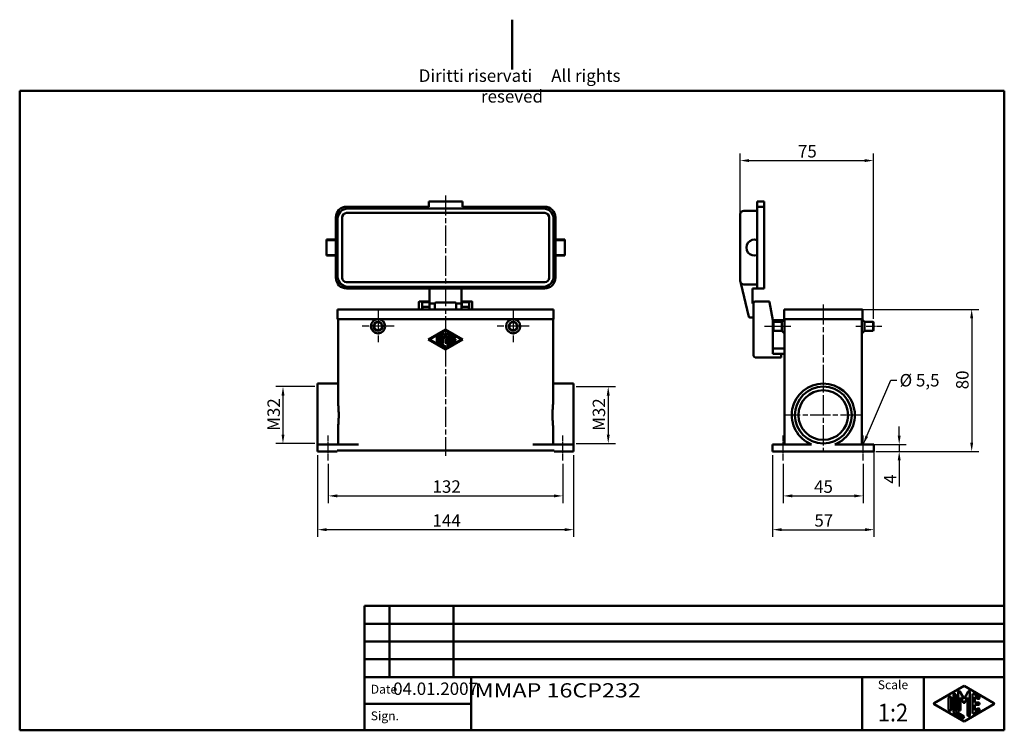
# Model space of a CAD drawing. Extents: x 20 to 574, y 20 to 420.
import ezdxf
from ezdxf.enums import TextEntityAlignment as Align

# ---------------------------------------------------------------- set-up
doc = ezdxf.new("R2010")
doc.units = 0
doc.header["$LTSCALE"] = 2
doc.linetypes.add('CHAIN', pattern=[0.3543, 0.2362, -0.0295, 0.0591, -0.0295])
doc.linetypes.add('DASH_DOT', pattern=[0.37, 0.24, -0.06, 0.01, -0.06])
for name, color, linetype, lineweight in [('Bemaßungen(TC_020513_DIN)', 7, 'Continuous', 25), ('Mittellinie(TC_020513_DIN)', 7, 'DASH_DOT', 25), ('Mittelpunktmarkierung(TC_020513_DIN)', 7, 'Continuous', 25), ('Schraffur', 179, 'Continuous', 9), ('Sichtbare Kanten(TC_020513_DIN)', 7, 'Continuous', 50), ('Skizziergeometrie(ISO)', 7, 'Continuous', 50), ('Symbole(ISO)', 7, 'Continuous', 25), ('Symbole(TC_020513_DIN)', 7, 'Continuous', 35)]:
    doc.layers.add(name, color=color, linetype=linetype, lineweight=lineweight)
doc.styles.add('Aktuell-BSI', font='ARIAL.TTF')
doc.styles.add('Kopie von TC 5 mm', font='ARIAL.TTF', dxfattribs={"width": 1.2})
doc.styles.add('TC 2_5 mm', font='ARIAL.TTF', dxfattribs={"width": 0.9})
doc.styles.add('TC 3_5 mm', font='ARIAL.TTF', dxfattribs={"width": 0.8})
doc.styles.add('TC 5 mm', font='ARIAL.TTF', dxfattribs={"width": 0.9})
doc.dimstyles.new('STANDARD-TC_020513_DIN', dxfattribs={"dimscale": 2, "dimtxt": 3.5, "dimasz": 2.5, "dimexe": 2, "dimexo": 1, "dimgap": 0.8, "dimtad": 1, "dimrnd": 1e-08, "dimzin": 12, "dimtxsty": 'Aktuell-BSI', "dimcen": 0.09, "dimdle": 10, "dimclrd": 7, "dimclre": 7, "dimclrt": 7, "dimadec": 0, "dimazin": 3, "dimtfac": 1, "dimtmove": 0, "dimatfit": 3, "dimfxl": 1, "dimtolj": 1, "dimtzin": 0, "dimlwd": 25, "dimlwe": 25, "dimarcsym": 0})
doc.dimstyles.new('STANDARD-TC_020513_DIN$7', dxfattribs={"dimscale": 2, "dimtxt": 3.5, "dimasz": 2.5, "dimexe": 2, "dimexo": 1, "dimgap": 0.8, "dimtad": 1, "dimrnd": 1e-08, "dimzin": 12, "dimtxsty": 'Aktuell-BSI', "dimcen": 0.09, "dimdle": 10, "dimclrd": 7, "dimclre": 7, "dimclrt": 7, "dimadec": 0, "dimazin": 3, "dimtfac": 1, "dimtmove": 0, "dimatfit": 3, "dimfxl": 1, "dimtolj": 1, "dimtzin": 0, "dimlwd": 25, "dimlwe": 25, "dimarcsym": 0})

# ---------------------------------------------------------------- blocks, each defined once
blk = doc.blocks.new('Ränder Ilme Rahmen A4 quer')
at = {"layer": 'Skizziergeometrie(ISO)'}
for p, q in [((148.5, 210), (148.5, 196)), ((10, 10), (10, 190)), ((10, 190), (287, 190)), ((287, 190), (287, 10)), ((10, 10), (287, 10))]:
    blk.add_line(p, q, dxfattribs=at)
at = {"layer": 'Symbole(ISO)', "color": 7, "insert": (148.5, 196), "char_height": 3.5, "attachment_point": 2, "style": 'TC 2_5 mm'}
blk.add_mtext('\\fISOCPEUR|b0|i0;\\H3.5000;    Diritti riservati     All rights reseved', dxfattribs=at)
blk = doc.blocks.new('Schriftfelder Ilme')
at = {"layer": 'Schraffur'}
h = blk.add_hatch(color=7, dxfattribs=at)
edge = h.paths.add_edge_path()
edge.add_arc((184.66, 19.15), 0.333, 0, 180)
edge.add_line((184.32, 19.15), (184.32, 15.85))
edge.add_arc((184.66, 15.85), 0.333, 180, 360)
edge.add_line((184.99, 15.85), (184.99, 19.15))
h = blk.add_hatch(color=7, dxfattribs=at)
edge = h.paths.add_edge_path()
edge.add_line((188.49, 14.02), (186.32, 15.27))
edge.add_line((186.32, 15.27), (186.32, 19.94))
edge.add_arc((185.99, 19.94), 0.333, 0, 180)
edge.add_line((185.66, 19.94), (185.66, 15.27))
edge.add_arc((186.32, 15.27), 0.667, 180, 240.0184)
edge.add_line((185.99, 14.69), (188.16, 13.44))
edge.add_arc((188.32, 13.73), 0.333, 240.0184, 420.0184)
h = blk.add_hatch(color=7, dxfattribs=at)
edge = h.paths.add_edge_path()
edge.add_line((188.66, 18.85), (187.48, 20.89))
edge.add_arc((187.25, 20.75), 0.265, 30, 180)
edge.add_line((186.99, 20.75), (186.99, 15.85))
edge.add_arc((187.32, 15.85), 0.333, 180, 360)
edge.add_line((187.66, 15.85), (187.66, 19.25))
edge.add_line((187.66, 19.25), (188.51, 17.77))
edge.add_arc((188.66, 17.85), 0.167, 210, 330)
edge.add_line((188.8, 17.77), (189.66, 19.25))
edge.add_line((189.66, 19.25), (189.66, 14.29))
edge.add_arc((189.99, 14.29), 0.333, 180, 360)
edge.add_line((190.32, 14.29), (190.32, 20.75))
edge.add_arc((190.06, 20.75), 0.265, 0, 150)
edge.add_line((189.83, 20.89), (188.66, 18.85))
h = blk.add_hatch(color=7, dxfattribs=at)
edge = h.paths.add_edge_path()
edge.add_arc((192.69, 15.85), 0.333, 299.9816, 479.9816)
edge.add_line((192.52, 16.14), (191.66, 15.63))
edge.add_line((191.66, 15.63), (191.66, 17.17))
edge.add_line((191.66, 17.17), (192.69, 17.17))
edge.add_arc((192.69, 17.5), 0.333, 270, 450)
edge.add_line((192.69, 17.83), (191.66, 17.83))
edge.add_line((191.66, 17.83), (191.66, 19.37))
edge.add_line((191.66, 19.37), (192.52, 18.87))
edge.add_arc((192.69, 19.15), 0.333, 240.0184, 420.0184)
edge.add_line((192.86, 19.44), (191.49, 20.23))
edge.add_arc((191.32, 19.94), 0.333, 60.0184, 180)
edge.add_line((190.99, 19.94), (190.99, 15.06))
edge.add_arc((191.32, 15.06), 0.333, 180, 299.9816)
edge.add_line((191.49, 14.77), (192.86, 15.56))
for p, q in [((185.66, 19.94), (185.66, 15.27)), ((186.32, 15.27), (186.32, 19.94)), ((186.99, 20.75), (186.99, 15.85)), ((188.66, 18.85), (187.48, 20.89)), ((189.83, 20.89), (188.66, 18.85)), ((190.32, 14.29), (190.32, 20.75)), ((190.99, 15.06, 10), (190.99, 19.94, 10)), ((191.49, 20.23, 10), (192.86, 19.44, 10)), ((184.32, 15.85, 10), (184.32, 19.15, 10)), ((184.99, 19.15, 10), (184.99, 15.85, 10)), ((187.66, 19.25), (188.51, 17.77)), ((187.66, 15.85), (187.66, 19.25)), ((188.8, 17.77), (189.66, 19.25)), ((189.66, 19.25), (189.66, 14.29)), ((191.66, 19.37, 10), (191.66, 17.83, 10)), ((192.52, 18.87, 10), (191.66, 19.37, 10)), ((191.66, 17.83, 10), (192.69, 17.83, 10)), ((191.66, 17.17, 10), (191.66, 15.63, 10)), ((192.69, 17.17, 10), (191.66, 17.17, 10)), ((185.99, 14.69), (188.16, 13.44)), ((188.49, 14.02), (186.32, 15.27)), ((192.86, 15.56, 10), (191.49, 14.77, 10)), ((191.66, 15.63, 10), (192.52, 16.14, 10))]:
    blk.add_line(p, q)
for centre, radius, start, end in [((184.66, 19.15, 10), 0.333, 0, 180), ((185.99, 19.94), 0.333, 0, 180), ((187.25, 20.75), 0.265, 30, 180), ((190.06, 20.75), 0.265, 0, 150), ((191.32, 19.94, 10), 0.333, 60.0184, 180), ((192.69, 19.15, 10), 0.333, 240.0184, 60.0184), ((188.66, 17.85), 0.167, 210, 330), ((192.69, 17.5, 10), 0.333, 270, 90), ((184.66, 15.85, 10), 0.333, 180, 0), ((186.32, 15.27), 0.667, 180, 240.0184), ((187.32, 15.85), 0.333, 180, 0), ((188.32, 13.73), 0.333, 240.0184, 60.0184), ((189.99, 14.29), 0.333, 180, 0), ((191.32, 15.06, 10), 0.333, 180, 299.9816), ((192.69, 15.85, 10), 0.333, 299.9816, 119.9816)]:
    blk.add_arc(centre, radius, start, end)
at = {"layer": 'Skizziergeometrie(ISO)'}
for p, q in [((19.98, 45), (199.98, 45)), ((19.98, 45), (19.98, 10)), ((26.98, 45), (26.98, 25)), ((44.98, 45), (44.98, 25)), ((19.98, 40), (199.98, 40)), ((19.98, 35), (199.98, 35)), ((19.98, 30), (199.98, 30)), ((19.98, 25), (199.98, 25)), ((49.98, 10), (49.98, 25)), ((159.98, 25), (159.98, 10)), ((177.33, 25), (177.33, 10)), ((180.24, 17.65), (188.66, 22.5)), ((188.66, 22.5), (197.07, 17.65)), ((185.66, 15.27), (185.66, 19.94)), ((186.32, 19.94), (186.32, 15.27)), ((186.99, 15.85), (186.99, 20.75)), ((187.48, 20.89), (188.66, 18.85)), ((189.83, 20.89), (188.66, 18.85)), ((190.32, 14.29), (190.32, 20.75)), ((190.99, 15.06), (190.99, 19.94)), ((191.49, 20.23), (192.86, 19.44)), ((19.98, 17.5), (49.98, 17.5)), ((188.66, 12.5), (180.24, 17.36)), ((184.32, 15.85), (184.32, 19.15)), ((184.99, 19.15), (184.99, 15.85)), ((187.66, 19.25), (187.66, 15.85)), ((188.51, 17.77), (187.66, 19.25)), ((197.07, 17.36), (188.66, 12.5)), ((189.66, 19.25), (188.8, 17.77)), ((189.66, 14.29), (189.66, 19.25)), ((191.66, 19.37), (191.66, 17.83)), ((192.52, 18.87), (191.66, 19.37)), ((191.66, 17.83), (192.69, 17.83)), ((191.66, 17.17), (191.66, 15.63)), ((192.69, 17.17), (191.66, 17.17)), ((188.16, 13.44), (185.99, 14.69)), ((186.32, 15.27), (188.49, 14.02)), ((192.86, 15.56), (191.49, 14.77)), ((191.66, 15.63), (192.52, 16.14))]:
    blk.add_line(p, q, dxfattribs=at)
for centre, radius, start, end in [((184.66, 19.15), 0.333, 0, 180), ((185.99, 19.94), 0.333, 0, 180), ((187.25, 20.75), 0.265, 30, 180), ((190.06, 20.75), 0.265, 0, 150), ((191.32, 19.94), 0.333, 60.0184, 180), ((192.69, 19.15), 0.333, 240.0184, 60.0184), ((180.32, 17.5), 0.167, 119.9816, 240.0184), ((188.66, 17.85), 0.167, 210, 330), ((192.69, 17.5), 0.333, 270, 90), ((196.99, 17.5), 0.167, 299.9816, 60.0184), ((184.66, 15.85), 0.333, 180, 0), ((186.32, 15.27), 0.667, 180, 240.0184), ((187.32, 15.85), 0.333, 180, 0), ((188.32, 13.73), 0.333, 240.0184, 60.0184), ((189.99, 14.29), 0.333, 180, 0), ((191.32, 15.06), 0.333, 180, 299.9816), ((192.69, 15.85), 0.333, 299.9816, 119.9816)]:
    blk.add_arc(centre, radius, start, end, dxfattribs=at)
at = {"layer": 'Symbole(ISO)', "color": 7}
for s, insert, char_height, width, attachment_point, style in [(' Date', (20.98, 21.25), 2.5, 8.9975, 4, 'TC 2_5 mm'), ('04.01.2007', (39.98, 21.25), 3.5, 20.9533, 5, 'TC 3_5 mm'), ('Scale', (168.66, 22.5), 2.5, 17.3406, 5, 'TC 2_5 mm'), (' Sign.', (20.98, 13.75), 2.5, 8.971, 4, 'TC 2_5 mm')]:
    blk.add_mtext(s, dxfattribs=dict(at, insert=insert, char_height=char_height, width=width, attachment_point=attachment_point, style=style))
at = {"layer": 'Symbole(ISO)', "color": 7, "style": 'Kopie von TC 5 mm', "width": 1.2}
blk.add_attdef('BAUTEILNUMMER', text='', height=4, dxfattribs=at).set_placement((50.98, 21.25), align=Align.MIDDLE_LEFT)
at = {"layer": 'Symbole(ISO)', "color": 7, "style": 'TC 5 mm', "width": 0.9}
blk.add_attdef('FirstViewScale', text='', height=5, dxfattribs=at).set_placement((168.66, 15), align=Align.MIDDLE_CENTER)
blk = doc.blocks.new('*D11')
at = {"layer": 'Bemaßungen(TC_020513_DIN)', "color": 7, "linetype": 'Continuous', "lineweight": 25}
for p, q in [((333.15, 213.44), (355.15, 213.44)), ((351.15, 208.44), (351.15, 186.44)), ((333.15, 181.44), (355.15, 181.44))]:
    blk.add_line(p, q, dxfattribs=at)
at = {"layer": 'Bemaßungen(TC_020513_DIN)', "color": 7, "linetype": 'Continuous'}
for points in [[(350.32, 208.44), (351.98, 208.44), (351.15, 213.44)], [(350.32, 186.44), (351.98, 186.44), (351.15, 181.44)]]:
    blk.add_solid(points, dxfattribs=at)
at = {"layer": 'Defpoints', "color": 0, "linetype": 'Continuous'}
for p in [(331.15, 213.44), (331.15, 181.44), (351.15, 181.44)]:
    blk.add_point(p, dxfattribs=at)
at = {"layer": 'Bemaßungen(TC_020513_DIN)', "color": 7, "linetype": 'Continuous', "lineweight": 25, "insert": (342.4, 188.55), "char_height": 7, "attachment_point": 1, "rotation": 90, "style": 'Aktuell-BSI'}
blk.add_mtext('\\A1;M32', dxfattribs=at)
blk = doc.blocks.new('*D12')
at = {"layer": 'Bemaßungen(TC_020513_DIN)', "color": 7, "linetype": 'Continuous', "lineweight": 25}
for p, q in [((186.15, 213.44), (164.15, 213.44)), ((168.15, 208.44), (168.15, 186.44)), ((186.15, 181.44), (164.15, 181.44))]:
    blk.add_line(p, q, dxfattribs=at)
at = {"layer": 'Bemaßungen(TC_020513_DIN)', "color": 7, "linetype": 'Continuous'}
for points in [[(167.32, 208.44), (168.98, 208.44), (168.15, 213.44)], [(167.32, 186.44), (168.98, 186.44), (168.15, 181.44)]]:
    blk.add_solid(points, dxfattribs=at)
at = {"layer": 'Defpoints', "color": 0, "linetype": 'Continuous'}
for p in [(188.15, 213.44), (168.15, 181.44), (188.15, 181.44)]:
    blk.add_point(p, dxfattribs=at)
at = {"layer": 'Bemaßungen(TC_020513_DIN)', "color": 7, "linetype": 'Continuous', "lineweight": 25, "insert": (159.4, 188.55), "char_height": 7, "attachment_point": 1, "rotation": 90, "style": 'Aktuell-BSI'}
blk.add_mtext('\\A1;M32', dxfattribs=at)
blk = doc.blocks.new('*D13')
at = {"layer": 'Bemaßungen(TC_020513_DIN)', "color": 7, "linetype": 'Continuous', "lineweight": 25}
for p, q in [((193.65, 169.94), (193.65, 147.94)), ((325.65, 169.94), (325.65, 147.94)), ((198.65, 151.94), (320.65, 151.94))]:
    blk.add_line(p, q, dxfattribs=at)
at = {"layer": 'Bemaßungen(TC_020513_DIN)', "color": 7, "linetype": 'Continuous'}
for points in [[(198.65, 152.78), (198.65, 151.11), (193.65, 151.94)], [(320.65, 152.78), (320.65, 151.11), (325.65, 151.94)]]:
    blk.add_solid(points, dxfattribs=at)
at = {"layer": 'Defpoints', "color": 0, "linetype": 'Continuous'}
for p in [(193.65, 171.94), (325.65, 171.94), (325.65, 151.94)]:
    blk.add_point(p, dxfattribs=at)
at = {"layer": 'Bemaßungen(TC_020513_DIN)', "color": 7, "linetype": 'Continuous', "lineweight": 25, "insert": (252.28, 160.7), "char_height": 7, "attachment_point": 1, "style": 'Aktuell-BSI'}
blk.add_mtext('\\A1;132', dxfattribs=at)
blk = doc.blocks.new('*D14')
at = {"layer": 'Bemaßungen(TC_020513_DIN)', "color": 7, "linetype": 'Continuous', "lineweight": 25}
for p, q in [((187.65, 174.94), (187.65, 128.94)), ((331.65, 174.94), (331.65, 128.94)), ((326.65, 132.94), (192.65, 132.94))]:
    blk.add_line(p, q, dxfattribs=at)
at = {"layer": 'Bemaßungen(TC_020513_DIN)', "color": 7, "linetype": 'Continuous'}
for points in [[(192.65, 133.78), (192.65, 132.11), (187.65, 132.94)], [(326.65, 133.78), (326.65, 132.11), (331.65, 132.94)]]:
    blk.add_solid(points, dxfattribs=at)
at = {"layer": 'Defpoints', "color": 0, "linetype": 'Continuous'}
for p in [(187.65, 176.94), (331.65, 176.94), (187.65, 132.94)]:
    blk.add_point(p, dxfattribs=at)
at = {"layer": 'Bemaßungen(TC_020513_DIN)', "color": 7, "linetype": 'Continuous', "lineweight": 25, "insert": (252.26, 141.57), "char_height": 7, "attachment_point": 1, "style": 'Aktuell-BSI'}
blk.add_mtext('\\A1;144', dxfattribs=at)
blk = doc.blocks.new('*D15')
at = {"layer": 'Bemaßungen(TC_020513_DIN)', "color": 7, "linetype": 'Continuous', "lineweight": 25}
for p, q in [((449.64, 169.94), (449.64, 147.94)), ((494.64, 169.94), (494.64, 147.94)), ((454.64, 151.94), (489.64, 151.94))]:
    blk.add_line(p, q, dxfattribs=at)
at = {"layer": 'Bemaßungen(TC_020513_DIN)', "color": 7, "linetype": 'Continuous'}
for points in [[(454.64, 152.78), (454.64, 151.11), (449.64, 151.94)], [(489.64, 152.78), (489.64, 151.11), (494.64, 151.94)]]:
    blk.add_solid(points, dxfattribs=at)
at = {"layer": 'Defpoints', "color": 0, "linetype": 'Continuous'}
for p in [(449.64, 171.94), (494.64, 171.94), (494.64, 151.94)]:
    blk.add_point(p, dxfattribs=at)
at = {"layer": 'Bemaßungen(TC_020513_DIN)', "color": 7, "linetype": 'Continuous', "lineweight": 25, "insert": (466.96, 160.66), "char_height": 7, "attachment_point": 1, "style": 'Aktuell-BSI'}
blk.add_mtext('\\A1;45', dxfattribs=at)
blk = doc.blocks.new('*D16')
at = {"layer": 'Bemaßungen(TC_020513_DIN)', "color": 7, "linetype": 'Continuous', "lineweight": 25}
for p, q in [((443.64, 174.94), (443.64, 128.94)), ((500.64, 176.94), (500.64, 128.94)), ((448.64, 132.94), (495.64, 132.94))]:
    blk.add_line(p, q, dxfattribs=at)
at = {"layer": 'Bemaßungen(TC_020513_DIN)', "color": 7, "linetype": 'Continuous'}
for points in [[(448.64, 133.78), (448.64, 132.11), (443.64, 132.94)], [(495.64, 133.78), (495.64, 132.11), (500.64, 132.94)]]:
    blk.add_solid(points, dxfattribs=at)
at = {"layer": 'Defpoints', "color": 0, "linetype": 'Continuous'}
for p in [(500.64, 178.94), (443.64, 176.94), (500.64, 132.94)]:
    blk.add_point(p, dxfattribs=at)
at = {"layer": 'Bemaßungen(TC_020513_DIN)', "color": 7, "linetype": 'Continuous', "lineweight": 25, "insert": (467.13, 141.66), "char_height": 7, "attachment_point": 1, "style": 'Aktuell-BSI'}
blk.add_mtext('\\A1;57', dxfattribs=at)
blk = doc.blocks.new('*D17')
at = {"layer": 'Bemaßungen(TC_020513_DIN)', "color": 7, "linetype": 'Continuous', "lineweight": 25}
for p, q in [((490.14, 256.94), (559.64, 256.94)), ((555.64, 251.94), (555.64, 181.94)), ((501.64, 176.94), (559.64, 176.94))]:
    blk.add_line(p, q, dxfattribs=at)
at = {"layer": 'Bemaßungen(TC_020513_DIN)', "color": 7, "linetype": 'Continuous'}
for points in [[(554.81, 251.94), (556.48, 251.94), (555.64, 256.94)], [(554.81, 181.94), (556.48, 181.94), (555.64, 176.94)]]:
    blk.add_solid(points, dxfattribs=at)
at = {"layer": 'Defpoints', "color": 0, "linetype": 'Continuous'}
for p in [(488.14, 256.94), (499.64, 176.94), (555.64, 176.94)]:
    blk.add_point(p, dxfattribs=at)
at = {"layer": 'Bemaßungen(TC_020513_DIN)', "color": 7, "linetype": 'Continuous', "lineweight": 25, "insert": (546.89, 211.94), "char_height": 7, "attachment_point": 1, "rotation": 90, "style": 'Aktuell-BSI'}
blk.add_mtext('\\A1;80', dxfattribs=at)
blk = doc.blocks.new('*D18')
at = {"layer": 'Bemaßungen(TC_020513_DIN)', "color": 7, "linetype": 'Continuous', "lineweight": 25}
for p, q in [((514.86, 185.94), (514.86, 190.94)), ((491.16, 180.94), (518.86, 180.94)), ((514.86, 180.94), (514.86, 176.94)), ((501.64, 176.94), (518.86, 176.94)), ((514.86, 171.94), (514.86, 157.18))]:
    blk.add_line(p, q, dxfattribs=at)
at = {"layer": 'Bemaßungen(TC_020513_DIN)', "color": 7, "linetype": 'Continuous'}
for points in [[(514.03, 185.94), (515.7, 185.94), (514.86, 180.94)], [(514.03, 171.94), (515.7, 171.94), (514.86, 176.94)]]:
    blk.add_solid(points, dxfattribs=at)
at = {"layer": 'Defpoints', "color": 0, "linetype": 'Continuous'}
for p in [(489.16, 180.94), (499.64, 176.94), (514.86, 176.94)]:
    blk.add_point(p, dxfattribs=at)
at = {"layer": 'Bemaßungen(TC_020513_DIN)', "color": 7, "linetype": 'Continuous', "lineweight": 25, "insert": (506.26, 158.78), "char_height": 7, "attachment_point": 1, "rotation": 90, "style": 'Aktuell-BSI'}
blk.add_mtext('\\A1;4', dxfattribs=at)
blk = doc.blocks.new('*D19')
at = {"layer": 'Bemaßungen(TC_020513_DIN)', "color": 7, "linetype": 'Continuous', "lineweight": 25}
for p, q in [((425.39, 310.69), (425.39, 344.69)), ((500.39, 251.69), (500.39, 344.69)), ((430.39, 340.69), (495.39, 340.69))]:
    blk.add_line(p, q, dxfattribs=at)
at = {"layer": 'Bemaßungen(TC_020513_DIN)', "color": 7, "linetype": 'Continuous'}
for points in [[(430.39, 341.53), (430.39, 339.86), (425.39, 340.69)], [(495.39, 341.53), (495.39, 339.86), (500.39, 340.69)]]:
    blk.add_solid(points, dxfattribs=at)
at = {"layer": 'Defpoints', "color": 0, "linetype": 'Continuous'}
for p in [(500.39, 340.69), (425.39, 308.69), (500.39, 249.69)]:
    blk.add_point(p, dxfattribs=at)
at = {"layer": 'Bemaßungen(TC_020513_DIN)', "color": 7, "linetype": 'Continuous', "lineweight": 25, "insert": (457.88, 349.41), "char_height": 7, "attachment_point": 1, "style": 'Aktuell-BSI'}
blk.add_mtext('\\A1;75', dxfattribs=at)

msp = doc.modelspace()

# ---------------------------------------------------------------- linework, layer by layer
at = {"layer": 'Mittellinie(TC_020513_DIN)', "linetype": 'CHAIN', "ltscale": 23.990969}
msp.add_line((259.649, 321.078), (259.649, 174.463), dxfattribs=at)
at = {"layer": 'Mittellinie(TC_020513_DIN)', "linetype": 'CHAIN', "ltscale": 8.195055}
for p, q in [((439.142, 247.443), (453.892, 247.443)), ((490.392, 247.443), (505.142, 247.443))]:
    msp.add_line(p, q, dxfattribs=at)
at = {"layer": 'Mittellinie(TC_020513_DIN)', "linetype": 'CHAIN', "ltscale": 7.778352}
for p, q in [((193.649, 171.943), (193.649, 185.943)), ((325.649, 171.943), (325.649, 185.943)), ((449.642, 171.943), (449.642, 185.943)), ((494.642, 171.943), (494.642, 185.943))]:
    msp.add_line(p, q, dxfattribs=at)
at = {"layer": 'Mittelpunktmarkierung(TC_020513_DIN)', "linetype": 'CHAIN', "ltscale": 10.000767}
for p, q in [((221.649, 256.443), (221.649, 238.443)), ((297.649, 256.443), (297.649, 238.443)), ((230.649, 247.443), (212.649, 247.443)), ((306.649, 247.443), (288.649, 247.443))]:
    msp.add_line(p, q, dxfattribs=at)
at = {"layer": 'Mittelpunktmarkierung(TC_020513_DIN)', "linetype": 'CHAIN', "ltscale": 23.990969}
for p, q in [((472.142, 259.673), (472.142, 176.443)), ((493.142, 197.443), (451.142, 197.443))]:
    msp.add_line(p, q, dxfattribs=at)
at = {"layer": 'Sichtbare Kanten(TC_020513_DIN)'}
for p, q in [((250.149, 317.693), (269.149, 317.693)), ((250.149, 314.693), (250.149, 317.693)), ((269.149, 317.693), (269.149, 314.693)), ((434.892, 314.693), (434.892, 317.693)), ((434.892, 317.693), (438.892, 317.693)), ((438.892, 314.693), (438.892, 317.693)), ((203.899, 314.693), (250.149, 314.693)), ((315.399, 311.193), (203.899, 311.193)), ((204.649, 313.693), (314.649, 313.693)), ((269.149, 314.693), (315.399, 314.693)), ((425.392, 308.693), (425.392, 310.443)), ((434.892, 312.443), (427.392, 312.443)), ((434.892, 314.693), (434.892, 308.693)), ((434.892, 314.693), (438.892, 314.693)), ((438.892, 314.693), (438.892, 308.693)), ((197.899, 274.693), (197.899, 308.693)), ((198.899, 275.443), (198.899, 307.943)), ((201.399, 308.693), (201.399, 274.693)), ((317.899, 274.693), (317.899, 308.693)), ((320.399, 307.943), (320.399, 275.443)), ((321.399, 308.693), (321.399, 274.693)), ((425.392, 308.693), (425.392, 274.693)), ((434.892, 295.936), (434.892, 308.693)), ((438.892, 274.693), (438.892, 308.693)), ((192.649, 296.193), (192.649, 295.936)), ((192.649, 296.193), (197.899, 296.193)), ((197.899, 295.936), (192.649, 295.936)), ((192.649, 287.451), (192.649, 295.936)), ((321.399, 296.193), (326.649, 296.193)), ((321.399, 295.936), (326.649, 295.936)), ((326.649, 296.193), (326.649, 295.936)), ((326.649, 287.451), (326.649, 295.936)), ((434.892, 287.451), (434.892, 295.936)), ((197.899, 287.451), (192.649, 287.451)), ((192.649, 287.451), (192.649, 287.193)), ((192.649, 287.193), (197.899, 287.193)), ((321.399, 287.451), (326.649, 287.451)), ((321.399, 287.193), (326.649, 287.193)), ((326.649, 287.451), (326.649, 287.193)), ((434.892, 274.693), (434.892, 287.451)), ((203.899, 272.193), (315.399, 272.193)), ((425.392, 272.943), (425.392, 274.693)), ((425.834, 271.69), (430.301, 252.828)), ((434.892, 274.693), (434.892, 268.693)), ((438.892, 274.693), (438.892, 268.693)), ((315.399, 268.693), (203.899, 268.693)), ((314.649, 269.693), (204.649, 269.693)), ((250.649, 268.693), (250.649, 260.243)), ((268.649, 260.243), (268.649, 268.693)), ((434.892, 270.943), (427.392, 270.943)), ((432.392, 268.693), (432.392, 260.243)), ((434.892, 268.693), (432.392, 268.693)), ((434.892, 268.693), (438.892, 268.693)), ((244.649, 260.943), (244.649, 256.943)), ((245.149, 261.443), (250.499, 261.443)), ((246.399, 260.943), (250.499, 260.943)), ((246.399, 256.943), (246.399, 260.943)), ((250.499, 260.943), (250.499, 261.443)), ((250.499, 260.943), (250.499, 259.037)), ((254.349, 260.771), (264.949, 260.771)), ((254.349, 260.716), (264.949, 260.716)), ((268.799, 261.443), (274.149, 261.443)), ((268.799, 261.443), (268.799, 260.943)), ((268.799, 259.037), (268.799, 260.943)), ((268.799, 260.943), (272.899, 260.943)), ((272.899, 260.943), (272.899, 256.943)), ((274.649, 256.943), (274.649, 260.943)), ((432.892, 260.443), (432.892, 230.943)), ((441.842, 261.443), (433.892, 261.443)), ((441.842, 261.443), (441.938, 260.943)), ((441.938, 260.943), (443.842, 250.943)), ((198.899, 256.943), (204.899, 256.943)), ((198.899, 251.443), (198.899, 256.943)), ((314.399, 256.943), (204.899, 256.943)), ((246.399, 258.443), (250.499, 258.443)), ((246.649, 256.943), (246.649, 258.443)), ((250.499, 258.443), (250.499, 259.037)), ((250.499, 258.443), (250.649, 258.443)), ((250.649, 260.043), (250.649, 260.243)), ((253.67, 260.243), (250.649, 260.243)), ((250.649, 260.043), (250.649, 256.943)), ((253.649, 260.075), (253.649, 260.02)), ((253.649, 260.02), (253.649, 256.943)), ((268.649, 260.243), (265.629, 260.243)), ((265.649, 260.02), (265.649, 260.075)), ((265.649, 256.943), (265.649, 260.02)), ((268.649, 260.243), (268.649, 260.043)), ((268.649, 256.943), (268.649, 260.043)), ((268.649, 258.443), (268.799, 258.443)), ((268.799, 259.037), (268.799, 258.443)), ((268.799, 258.443), (272.899, 258.443)), ((272.649, 258.443), (272.649, 256.943)), ((314.399, 256.943), (320.399, 256.943)), ((320.399, 251.443), (320.399, 256.943)), ((432.392, 260.243), (432.892, 260.243)), ((450.142, 256.943), (456.142, 256.943)), ((450.142, 251.443), (450.142, 256.943)), ((488.142, 256.943), (456.142, 256.943)), ((488.142, 256.943), (494.142, 256.943)), ((494.142, 251.443), (494.142, 256.943)), ((198.899, 251.443), (204.899, 251.443)), ((199.149, 251.443), (199.149, 205.629)), ((314.399, 251.443), (204.899, 251.443)), ((314.399, 251.443), (320.399, 251.443)), ((320.149, 251.443), (320.149, 205.629)), ((432.892, 252.443), (430.788, 252.443)), ((443.842, 250.943), (449.892, 250.943)), ((443.842, 231.943), (443.842, 250.943)), ((443.892, 249.693), (444.142, 249.943)), ((443.892, 245.193), (443.892, 249.693)), ((444.142, 244.943), (444.142, 249.943)), ((444.142, 249.943), (448.892, 249.943)), ((448.892, 249.943), (450.392, 251.443)), ((448.892, 244.943), (448.892, 249.943)), ((450.142, 251.443), (456.142, 251.443)), ((450.392, 251.443), (450.392, 180.943)), ((488.142, 251.443), (456.142, 251.443)), ((488.142, 251.443), (494.142, 251.443)), ((493.892, 251.443), (493.892, 180.943)), ((495.392, 249.943), (493.892, 251.443)), ((495.392, 244.943), (495.392, 249.943)), ((495.392, 249.943), (500.142, 249.943)), ((500.142, 244.943), (500.142, 249.943)), ((500.392, 249.693), (500.142, 249.943)), ((500.392, 245.193), (500.392, 249.693)), ((249.899, 239.943), (259.649, 245.568)), ((259.649, 245.136), (250.65, 239.943)), ((259.649, 245.568), (269.399, 239.943)), ((268.649, 239.943), (259.649, 245.136)), ((443.892, 245.193), (444.142, 244.943)), ((444.142, 244.943), (448.892, 244.943)), ((448.892, 244.943), (450.392, 243.443)), ((495.392, 244.943), (493.892, 243.443)), ((495.392, 244.943), (500.142, 244.943)), ((500.392, 245.193), (500.142, 244.943)), ((259.649, 234.318), (249.899, 239.943)), ((250.65, 239.943), (259.649, 234.751)), ((254.699, 238.257), (254.699, 241.63)), ((255.449, 241.63), (255.449, 238.257)), ((256.199, 237.391), (256.199, 242.496)), ((256.949, 242.496), (256.949, 237.608)), ((257.774, 238.257), (257.774, 243.404)), ((258.453, 243.624), (259.649, 241.972)), ((259.649, 240.693), (258.524, 242.247)), ((258.524, 242.247), (258.524, 238.257)), ((259.649, 241.972), (260.846, 243.624)), ((260.774, 242.247), (259.649, 240.693)), ((269.399, 239.943), (259.649, 234.318)), ((259.649, 234.751), (268.649, 239.943)), ((260.774, 236.483), (260.774, 242.247)), ((261.524, 243.404), (261.524, 236.483)), ((262.274, 237.348), (262.274, 242.539)), ((262.837, 242.864), (265.087, 241.566)), ((265.087, 238.321), (262.837, 237.023)), ((264.712, 240.916), (263.024, 241.89)), ((263.024, 241.89), (263.024, 240.318)), ((263.024, 240.318), (264.899, 240.318)), ((264.899, 239.568), (263.024, 239.568)), ((263.024, 239.568), (263.024, 237.997)), ((263.024, 237.997), (264.712, 238.971)), ((259.462, 235.292), (256.387, 237.066)), ((256.949, 237.608), (259.837, 235.942)), ((450.392, 234.943), (443.842, 234.943)), ((433.892, 229.943), (448.392, 229.943)), ((443.842, 231.943), (448.392, 231.943)), ((450.392, 231.943), (448.392, 231.943)), ((448.392, 231.943), (448.392, 230.443)), ((448.392, 230.443), (448.392, 229.943)), ((187.649, 215.193), (187.649, 180.943)), ((199.149, 215.193), (187.649, 215.193)), ((331.649, 215.193), (320.149, 215.193)), ((331.649, 215.193), (331.649, 180.943)), ((199.149, 189.258), (199.149, 180.943)), ((320.149, 189.258), (320.149, 180.943)), ((187.649, 180.943), (188.649, 180.943)), ((187.649, 180.943), (187.649, 176.943)), ((198.381, 180.943), (188.649, 180.943)), ((198.381, 180.943), (198.881, 180.943)), ((198.881, 177.443), (198.649, 177.443)), ((198.649, 176.943), (198.649, 177.443)), ((210.109, 180.943), (198.881, 180.943)), ((198.881, 177.443), (210.109, 177.443)), ((210.609, 180.943), (210.109, 180.943)), ((210.109, 177.443), (210.609, 177.443)), ((308.69, 177.443), (210.609, 177.443)), ((309.19, 180.943), (308.69, 180.943)), ((308.69, 177.443), (309.19, 177.443)), ((309.19, 180.943), (320.417, 180.943)), ((320.417, 177.443), (309.19, 177.443)), ((320.417, 180.943), (320.917, 180.943)), ((320.649, 177.443), (320.417, 177.443)), ((320.649, 177.443), (320.649, 176.943)), ((320.917, 180.943), (330.649, 180.943)), ((330.649, 180.943), (331.649, 180.943)), ((331.649, 176.943), (331.649, 180.943)), ((443.642, 180.943), (444.642, 180.943)), ((443.642, 180.943), (443.642, 176.943)), ((444.642, 180.943), (465.599, 180.943)), ((499.642, 180.943), (478.686, 180.943)), ((499.642, 180.943), (500.642, 180.943)), ((500.642, 176.943), (500.642, 180.943)), ((188.649, 176.943), (187.649, 176.943)), ((198.381, 176.943), (188.649, 176.943)), ((198.649, 176.943), (198.381, 176.943)), ((320.917, 176.943), (320.649, 176.943)), ((320.917, 176.943), (330.649, 176.943)), ((331.649, 176.943), (330.649, 176.943)), ((444.642, 176.943), (443.642, 176.943)), ((444.642, 176.943), (499.642, 176.943)), ((500.642, 176.943), (499.642, 176.943))]:
    msp.add_line(p, q, dxfattribs=at)
at = {"layer": 'Sichtbare Kanten(TC_020513_DIN)', "flags": 128}
for points in [[(199.149, 205.629), (199.158, 204.997), (199.18, 204.347), (199.212, 203.681), (199.252, 203.003), (199.296, 202.314), (199.34, 201.617), (199.383, 200.916), (199.42, 200.213), (199.451, 199.511), (199.474, 198.813), (199.488, 198.123), (199.493, 197.443), (199.488, 196.764), (199.474, 196.074), (199.451, 195.376), (199.42, 194.674), (199.383, 193.971), (199.34, 193.27), (199.296, 192.573), (199.252, 191.884), (199.212, 191.206), (199.18, 190.54), (199.158, 189.89), (199.149, 189.258)], [(320.149, 189.258), (320.141, 189.89), (320.119, 190.54), (320.086, 191.206), (320.046, 191.884), (320.003, 192.573), (319.958, 193.27), (319.916, 193.971), (319.878, 194.674), (319.848, 195.376), (319.825, 196.074), (319.811, 196.764), (319.806, 197.443), (319.811, 198.123), (319.825, 198.813), (319.848, 199.511), (319.878, 200.213), (319.916, 200.916), (319.958, 201.617), (320.003, 202.314), (320.046, 203.003), (320.086, 203.681), (320.119, 204.347), (320.141, 204.997), (320.149, 205.629)]]:
    msp.add_lwpolyline(points, dxfattribs=at)
at = {"layer": 'Sichtbare Kanten(TC_020513_DIN)'}
for centre, radius in [((221.649, 247.443), 4), ((221.649, 247.443), 2.5), ((221.649, 247.443), 2.25), ((297.649, 247.443), 4), ((297.649, 247.443), 2.5), ((297.649, 247.443), 2.25), ((472.142, 197.443), 16), ((472.142, 197.443), 14)]:
    msp.add_circle(centre, radius, dxfattribs=at)
for centre, radius, start, end in [((203.899, 308.693), 6, 90, 180), ((204.649, 307.943), 5.75, 90, 180), ((203.899, 308.693), 2.5, 90, 180), ((314.649, 307.943), 5.75, 0, 90), ((315.399, 308.693), 6, 0, 90), ((315.399, 308.693), 2.5, 0, 90), ((427.392, 310.443), 2, 90, 180), ((433.392, 291.693), 4.5, 70.52878, 289.47122), ((203.899, 274.693), 6, 180, 270), ((204.649, 275.443), 5.75, 180, 270), ((203.899, 274.693), 2.5, 180, 270), ((314.649, 275.443), 5.75, 270, 0), ((315.399, 274.693), 6, 270, 0), ((315.399, 274.693), 2.5, 270, 0), ((427.392, 272.943), 2, 180, 270), ((245.149, 260.943), 0.5, 90, 180), ((274.149, 260.943), 0.5, 0, 90), ((433.892, 260.443), 1, 90, 180), ((430.788, 252.943), 0.5, 193.32453, 270), ((258.149, 243.404), 0.375, 35.90958, 180), ((261.149, 243.404), 0.375, 0, 144.09042), ((255.074, 241.63), 0.375, 0, 180), ((255.074, 238.257), 0.375, 180, 0), ((256.574, 242.496), 0.375, 0, 180), ((258.149, 238.257), 0.375, 180, 0), ((262.649, 242.539), 0.375, 60.01836, 180), ((264.899, 241.241), 0.375, 240.01836, 60.01836), ((264.899, 238.646), 0.375, 299.98164, 119.98164), ((264.899, 239.943), 0.375, 270, 90), ((256.574, 237.391), 0.375, 180, 240.01836), ((259.649, 235.617), 0.375, 240.01836, 60.01836), ((261.149, 236.483), 0.375, 180, 0), ((262.649, 237.348), 0.375, 180, 299.98164), ((433.892, 230.943), 1, 180, 270), ((472.142, 197.443), 17.75, 291.63095, 248.36905)]:
    msp.add_arc(centre, radius, start, end, dxfattribs=at)
for centre, major_axis, start_param, end_param in [((254.349, 260.075), (-0.7, 0), 4.712389, 6.2831853), ((254.349, 260.02), (-0.7, 0), 4.712389, 6.2831853), ((264.949, 260.075), (0.7, 0), 0, 1.5707963), ((264.949, 260.02), (0.7, 0), 0, 1.5707963)]:
    msp.add_ellipse(centre, major_axis=major_axis, ratio=0.9940563, start_param=start_param, end_param=end_param, dxfattribs=at)

# ---------------------------------------------------------------- block references
at = {"xscale": 2, "yscale": 2, "zscale": 2}
msp.add_blockref('Ränder Ilme Rahmen A4 quer', (0, 0), dxfattribs=at)
msp.add_blockref('Schriftfelder Ilme', (174.04, -0.001), dxfattribs=at).add_auto_attribs({'FirstViewScale': '1:2', 'BAUTEILNUMMER': 'MMAP 16CP232'})

# ---------------------------------------------------------------- texts
at = {"layer": 'Symbole(TC_020513_DIN)', "color": 7, "insert": (515.064, 220.549), "char_height": 7, "width": 23.91311, "attachment_point": 1, "style": 'Aktuell-BSI'}
msp.add_mtext('{Ø 5,5}', dxfattribs=at)

# ---------------------------------------------------------------- dimensions: what is measured, and where the dimension line sits
at = {"layer": 'Bemaßungen(TC_020513_DIN)', "color": 7, "linetype": 'Continuous', "lineweight": 25}
for base, p1, p2, angle, picture, middle in [((500.392, 340.693), (425.392, 308.693), (500.392, 249.693), 180, '*D19', (462.892, 340.693)), ((555.642, 176.943), (488.142, 256.943), (499.642, 176.943), 90, '*D17', (555.642, 216.943)), ((514.862, 176.943), (489.164, 180.943), (499.642, 176.943), 270, '*D18', (514.862, 161.206)), ((500.642, 132.943), (443.642, 176.943), (500.642, 178.943), 180, '*D16', (472.142, 132.943)), ((187.649, 132.943), (331.649, 176.943), (187.649, 176.943), 180, '*D14', (259.649, 132.943)), ((325.649, 151.943), (193.649, 171.943), (325.649, 171.943), 180, '*D13', (259.649, 151.943)), ((494.642, 151.943), (449.642, 171.943), (494.642, 171.943), 180, '*D15', (472.142, 151.943))]:
    dim = msp.add_linear_dim(base=base, p1=p1, p2=p2, angle=angle, dimstyle='STANDARD-TC_020513_DIN', override={"dimdec": 2, "dimtp": 0, "dimtm": 0, "dimtdec": 2}, dxfattribs=at)
    dim.commit()
    dim.dimension.update_dxf_attribs({"geometry": picture, "text_midpoint": middle, "dimtype": 160})
for base, p1, p2, picture, middle in [((168.149, 181.443), (188.149, 213.443), (188.149, 181.443), '*D12', (168.149, 197.443)), ((351.149, 181.443), (331.149, 213.443), (331.149, 181.443), '*D11', (351.149, 197.443))]:
    dim = msp.add_linear_dim(base=base, p1=p1, p2=p2, angle=90, text='M<>', dimstyle='STANDARD-TC_020513_DIN', override={"dimdec": 2, "dimtp": 0, "dimtm": 0, "dimtdec": 2}, dxfattribs=at)
    dim.commit()
    dim.dimension.update_dxf_attribs({"geometry": picture, "text_midpoint": middle, "dimtype": 160})

# ---------------------------------------------------------------- leaders
at = {"layer": 'Symbole(TC_020513_DIN)', "color": 7, "linetype": 'Continuous', "lineweight": 25, "annotation_type": 0, "has_hookline": 1, "hookline_direction": 1, "text_width": 23.13}
msp.add_leader([(494.642, 180.943), (510.064, 217.049), (513.464, 217.049)], dimstyle='STANDARD-TC_020513_DIN$7', override={"dimtad": 0}, dxfattribs=at)

doc.saveas('drawing.dxf')
